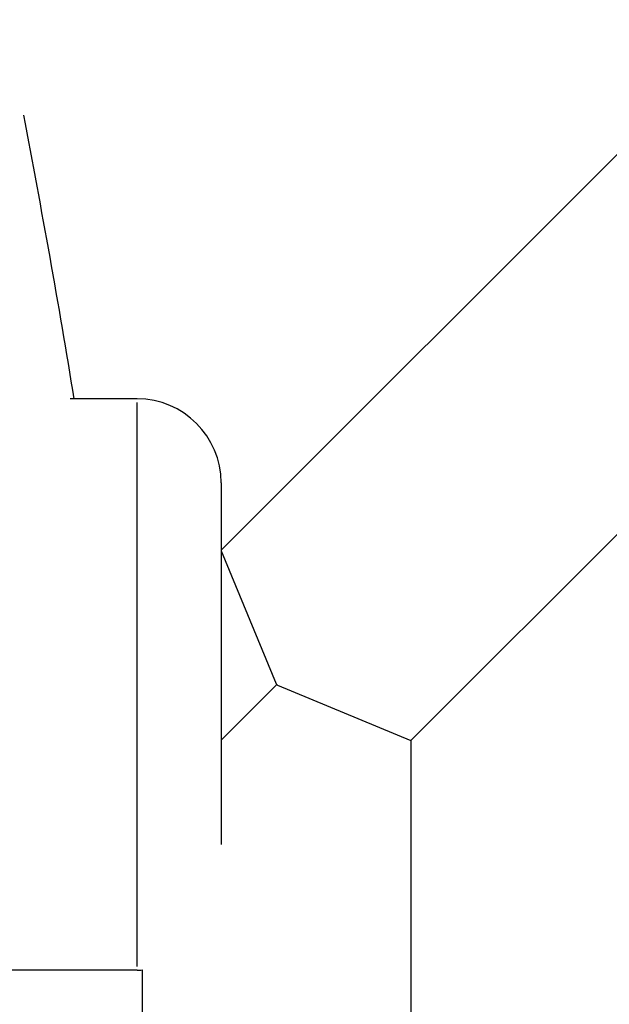
# Model space of a CAD drawing. Units: millimetres. Extents: x -630 to 20909, y 5 to 16285.
# Drawn here: x 2734 to 2769, y 6057 to 6115 of the extents above; entities that cross this region are included whole.
import ezdxf

# ---------------------------------------------------------------- set-up
doc = ezdxf.new("R2010")
doc.units = ezdxf.units.MM
doc.header["$MEASUREMENT"] = 0
doc.styles.get("Standard").update_dxf_attribs({"font": 'square721_bt_roman.ttf'})
doc.dimstyles.get("Standard").update_dxf_attribs({"dimtxt": 200, "dimasz": 100, "dimexe": 0.18, "dimexo": 0.0625, "dimgap": 40, "dimtad": 1, "dimdec": 0, "dimlfac": 0.1, "dimrnd": 5, "dimzin": 0, "dimdsep": 46, "dimtxsty": 'Standard', "dimcen": 0.09, "dimse1": 1, "dimse2": 1, "dimadec": 0, "dimazin": 0, "dimtfac": 1, "dimtdec": 0, "dimtofl": 0, "dimtmove": 0, "dimatfit": 3, "dimfxl": 1, "dimtolj": 1, "dimtzin": 0, "dimarcsym": 0})

# ---------------------------------------------------------------- blocks, each defined once
blk = doc.blocks.new('*D5')
at = {"color": 0, "lineweight": -2, "transparency": 16777216}
blk.add_line((252.589, 8070.573), (8642.491, 8070.573), dxfattribs=at)
at = {"color": 0, "transparency": 16777216}
for points in [[(252.589, 8112.239), (252.589, 8028.906), (2.589, 8070.573)], [(8642.491, 8112.239), (8642.491, 8028.906), (8892.491, 8070.573)]]:
    blk.add_solid(points, dxfattribs=at)
at = {"layer": 'Defpoints', "color": 0, "transparency": 16777216}
for p in [(8892.491, 8070.573), (2.589, 6075.598), (8892.491, 4827.284)]:
    blk.add_point(p, dxfattribs=at)
at = {"color": 0, "transparency": 16777216, "insert": (4447.54, 8350.039), "char_height": 350, "attachment_point": 5}
blk.add_mtext('\\A1;890', dxfattribs=at)

msp = doc.modelspace()

# ---------------------------------------------------------------- linework, layer by layer
for p, q in [((2745.97, 6083.612), (2877.599, 6215.242)), ((2757.263, 6072.278), (2888.736, 6203.751)), ((2740.97, 6092.612), (2736.979, 6092.612)), ((2740.97, 6058.821), (2740.97, 6092.403)), ((2745.97, 6087.612), (2745.97, 6066.081)), ((2745.97, 6083.564), (2749.249, 6075.646)), ((2745.97, 6072.304), (2749.263, 6075.598)), ((2749.332, 6075.563), (2749.249, 6075.646)), ((2749.264, 6075.599), (2749.28, 6075.614)), ((2749.332, 6075.563), (2757.263, 6072.278)), ((2757.263, 6072.278), (2757.263, 5983.263)), ((2740.97, 6058.612), (2719.97, 6058.612)), ((2741.263, 6058.621), (2741.263, 5983.263))]:
    msp.add_line(p, q)
for centre, start, end in [((2740.97, 6087.612), 0, 90), ((2740.97, 6063.612), 270, 273.36479)]:
    msp.add_arc(centre, 5, start, end)
msp.add_open_spline([(2734.213, 6109.503), (2735.27, 6103.872), (2736.311, 6098.226), (2737.201, 6092.612)], degree=3)

# ---------------------------------------------------------------- dimensions: what is measured, and where the dimension line sits
dim = msp.add_linear_dim(base=(8892.491, 8070.573), p1=(2.589, 6075.598), p2=(8892.491, 4827.284), dimstyle='Standard', override={"dimtxt": 350, "dimasz": 250, "dimgap": 100})
dim.commit()
dim.dimension.update_dxf_attribs({"geometry": '*D5', "text_midpoint": (4447.54, 8350.039)})

doc.saveas('drawing.dxf')
